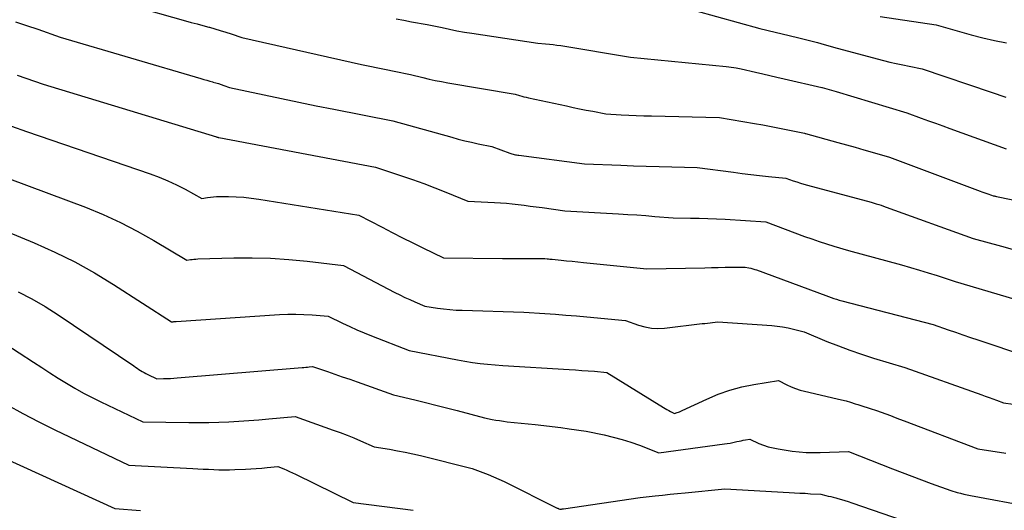
# Model space of a CAD drawing. Units: inches. Extents: x 2612329 to 2614834, y 1499165 to 1502055.
# Drawn here: x 2613547 to 2613719, y 1499321 to 1499406 of the extents above; entities that cross this region are included whole.
import ezdxf

# ---------------------------------------------------------------- set-up
doc = ezdxf.new("R2010")
doc.units = ezdxf.units.IN
doc.header["$MEASUREMENT"] = 0
doc.layers.add('Tile_2735_10_NE_contour_2ft', color=211, linetype='Continuous')

msp = doc.modelspace()

# ---------------------------------------------------------------- linework, layer by layer
at = {"layer": 'Tile_2735_10_NE_contour_2ft'}
for points in [[(2613556.69, 1499411.68, 8548), (2613575.73, 1499406.27, 8548), (2613576.74, 1499405.99, 8548), (2613577.76, 1499405.71, 8548), (2613578.77, 1499405.44, 8548), (2613579.79, 1499405.17, 8548), (2613579.9, 1499405.14, 8548), (2613580.86, 1499404.88, 8548), (2613581.82, 1499404.6, 8548), (2613582.77, 1499404.3, 8548), (2613583.71, 1499403.98, 8548), (2613585.59, 1499403.32, 8548), (2613606.56, 1499398.65, 8548), (2613607.98, 1499398.34, 8548), (2613609.4, 1499398.03, 8548), (2613610.83, 1499397.73, 8548), (2613612.26, 1499397.44, 8548), (2613615.11, 1499396.86, 8548), (2613617.28, 1499396.33, 8548), (2613618.36, 1499396.08, 8548), (2613619.45, 1499395.84, 8548), (2613620.55, 1499395.63, 8548), (2613621.64, 1499395.43, 8548), (2613633.43, 1499393.45, 8548), (2613634.2, 1499393.22, 8548), (2613634.59, 1499393.1, 8548), (2613634.98, 1499393, 8548), (2613635.38, 1499392.9, 8548), (2613635.77, 1499392.81, 8548), (2613642.44, 1499391.37, 8548), (2613643.59, 1499391.13, 8548), (2613644.73, 1499390.89, 8548), (2613645.88, 1499390.66, 8548), (2613647.03, 1499390.44, 8548), (2613649.33, 1499390, 8548), (2613652, 1499389.85, 8548), (2613653.33, 1499389.78, 8548), (2613654.66, 1499389.72, 8548), (2613656, 1499389.67, 8548), (2613657.33, 1499389.63, 8548), (2613669.22, 1499389.35, 8548), (2613675.36, 1499388.32, 8548), (2613676.82, 1499388.06, 8548), (2613678.28, 1499387.79, 8548), (2613679.73, 1499387.51, 8548), (2613681.18, 1499387.21, 8548), (2613684.08, 1499386.59, 8548), (2613684.21, 1499386.56, 8548), (2613684.23, 1499386.55, 8548), (2613684.25, 1499386.55, 8548), (2613684.28, 1499386.54, 8548), (2613684.3, 1499386.54, 8548), (2613689.95, 1499384.99, 8548), (2613691.46, 1499384.57, 8548), (2613692.97, 1499384.15, 8548), (2613694.48, 1499383.73, 8548), (2613695.98, 1499383.29, 8548), (2613698.99, 1499382.42, 8548), (2613714.84, 1499376.5, 8548), (2613715.17, 1499376.38, 8548), (2613715.51, 1499376.25, 8548), (2613715.85, 1499376.13, 8548), (2613716.19, 1499376, 8548), (2613716.87, 1499375.75, 8548), (2613717.15, 1499375.68, 8548), (2613717.29, 1499375.65, 8548), (2613717.43, 1499375.61, 8548), (2613717.57, 1499375.58, 8548), (2613717.71, 1499375.55, 8548), (2613733.13, 1499372.38, 8548)], [(2613661.1, 1499409.13, 8544), (2613676.27, 1499404.9, 8544), (2613682.91, 1499403.34, 8544), (2613684.07, 1499403.06, 8544), (2613685.23, 1499402.77, 8544), (2613686.39, 1499402.45, 8544), (2613687.54, 1499402.13, 8544), (2613689.84, 1499401.46, 8544), (2613697.92, 1499399.33, 8544), (2613699.04, 1499399.04, 8544), (2613700.17, 1499398.78, 8544), (2613701.31, 1499398.54, 8544), (2613702.45, 1499398.31, 8544), (2613704.73, 1499397.89, 8544), (2613716.77, 1499393.81, 8544), (2613717.64, 1499393.51, 8544), (2613718.5, 1499393.21, 8544), (2613719.37, 1499392.91, 8544)], [(2613545.94, 1499406.09, 8550), (2613547.9, 1499405.45, 8550), (2613549.85, 1499404.78, 8550), (2613553.75, 1499403.42, 8550), (2613578.42, 1499396.15, 8550), (2613578.93, 1499396, 8550), (2613579.45, 1499395.86, 8550), (2613579.96, 1499395.71, 8550), (2613580.48, 1499395.57, 8550), (2613580.53, 1499395.56, 8550), (2613581.02, 1499395.42, 8550), (2613581.5, 1499395.28, 8550), (2613581.98, 1499395.13, 8550), (2613582.46, 1499394.96, 8550), (2613583.41, 1499394.63, 8550), (2613589.49, 1499393.32, 8550), (2613592.53, 1499392.67, 8550), (2613595.57, 1499392.04, 8550), (2613598.62, 1499391.42, 8550), (2613601.67, 1499390.81, 8550), (2613612.04, 1499388.77, 8550), (2613622.34, 1499385.89, 8550), (2613623.49, 1499385.58, 8550), (2613624.66, 1499385.29, 8550), (2613625.82, 1499385.02, 8550), (2613626.99, 1499384.76, 8550), (2613629.34, 1499384.28, 8550), (2613632.5, 1499383.13, 8550), (2613632.69, 1499383.06, 8550), (2613632.89, 1499383, 8550), (2613633.08, 1499382.94, 8550), (2613633.28, 1499382.89, 8550), (2613633.48, 1499382.85, 8550), (2613633.69, 1499382.81, 8550), (2613633.89, 1499382.78, 8550), (2613634.09, 1499382.75, 8550), (2613645.61, 1499381.27, 8550), (2613651.95, 1499381.02, 8550), (2613654.18, 1499380.93, 8550), (2613656.41, 1499380.86, 8550), (2613658.64, 1499380.79, 8550), (2613660.87, 1499380.74, 8550), (2613665.33, 1499380.63, 8550), (2613671.66, 1499379.77, 8550), (2613673.19, 1499379.57, 8550), (2613674.72, 1499379.38, 8550), (2613676.25, 1499379.2, 8550), (2613677.78, 1499379.04, 8550), (2613680.85, 1499378.73, 8550), (2613682.11, 1499378.3, 8550), (2613682.75, 1499378.09, 8550), (2613683.38, 1499377.89, 8550), (2613684.02, 1499377.7, 8550), (2613684.66, 1499377.52, 8550), (2613695.78, 1499374.54, 8550), (2613696.66, 1499374.27, 8550), (2613697.1, 1499374.14, 8550), (2613697.54, 1499374, 8550), (2613697.97, 1499373.85, 8550), (2613698.41, 1499373.7, 8550), (2613713.67, 1499368.21, 8550), (2613718.6, 1499366.86, 8550), (2613720.49, 1499366.35, 8550)], [(2613612.59, 1499406.62, 8546), (2613613.95, 1499406.36, 8546), (2613615.32, 1499406.11, 8546), (2613618.05, 1499405.63, 8546), (2613620.65, 1499405.07, 8546), (2613621.95, 1499404.8, 8546), (2613623.25, 1499404.54, 8546), (2613624.56, 1499404.31, 8546), (2613625.87, 1499404.1, 8546), (2613637.41, 1499402.36, 8546), (2613638.76, 1499402.25, 8546), (2613639.43, 1499402.19, 8546), (2613640.1, 1499402.12, 8546), (2613640.77, 1499402.03, 8546), (2613641.44, 1499401.93, 8546), (2613653.65, 1499399.91, 8546), (2613670.38, 1499398.29, 8546), (2613670.83, 1499398.24, 8546), (2613671.27, 1499398.18, 8546), (2613671.71, 1499398.11, 8546), (2613672.15, 1499398.02, 8546), (2613673.03, 1499397.84, 8546), (2613675.54, 1499397.28, 8546), (2613676.79, 1499397, 8546), (2613678.04, 1499396.72, 8546), (2613679.29, 1499396.43, 8546), (2613680.54, 1499396.14, 8546), (2613687.15, 1499394.59, 8546), (2613687.19, 1499394.58, 8546), (2613688, 1499394.35, 8546), (2613688.41, 1499394.24, 8546), (2613688.82, 1499394.12, 8546), (2613689.23, 1499394, 8546), (2613689.64, 1499393.88, 8546), (2613702.05, 1499390.18, 8546), (2613704.56, 1499389.26, 8546), (2613705.81, 1499388.8, 8546), (2613707.06, 1499388.34, 8546), (2613708.32, 1499387.88, 8546), (2613709.57, 1499387.42, 8546), (2613719.44, 1499383.86, 8546)], [(2613697.36, 1499407, 8542), (2613707.19, 1499405.56, 8542), (2613711.25, 1499404.39, 8542), (2613713.28, 1499403.83, 8542), (2613715.32, 1499403.31, 8542), (2613717.38, 1499402.84, 8542), (2613719.45, 1499402.42, 8542)], [(2613546.22, 1499396.77, 8552), (2613550.81, 1499395.16, 8552), (2613581.15, 1499385.96, 8552), (2613581.19, 1499385.95, 8552), (2613581.22, 1499385.93, 8552), (2613581.34, 1499385.91, 8552), (2613581.4, 1499385.89, 8552), (2613581.46, 1499385.88, 8552), (2613581.52, 1499385.87, 8552), (2613581.58, 1499385.86, 8552), (2613608.98, 1499380.69, 8552), (2613613.52, 1499379.18, 8552), (2613615.48, 1499378.51, 8552), (2613617.44, 1499377.81, 8552), (2613619.38, 1499377.06, 8552), (2613621.32, 1499376.3, 8552), (2613625.17, 1499374.72, 8552), (2613629.81, 1499374.49, 8552), (2613630.86, 1499374.43, 8552), (2613631.91, 1499374.35, 8552), (2613632.95, 1499374.25, 8552), (2613634, 1499374.14, 8552), (2613635.04, 1499374.01, 8552), (2613636.08, 1499373.88, 8552), (2613637.12, 1499373.74, 8552), (2613638.16, 1499373.6, 8552), (2613642.14, 1499373.04, 8552), (2613651.55, 1499372.52, 8552), (2613653.15, 1499372.42, 8552), (2613654.75, 1499372.32, 8552), (2613656.34, 1499372.2, 8552), (2613657.93, 1499372.07, 8552), (2613661.12, 1499371.81, 8552), (2613664.14, 1499371.78, 8552), (2613665.66, 1499371.75, 8552), (2613667.17, 1499371.7, 8552), (2613668.68, 1499371.63, 8552), (2613670.19, 1499371.55, 8552), (2613677.36, 1499371.09, 8552), (2613684.13, 1499368.57, 8552), (2613685.4, 1499368.11, 8552), (2613686.67, 1499367.67, 8552), (2613687.95, 1499367.25, 8552), (2613689.23, 1499366.85, 8552), (2613691.81, 1499366.07, 8552), (2613701.07, 1499363.58, 8552), (2613702.65, 1499363.14, 8552), (2613704.22, 1499362.68, 8552), (2613705.79, 1499362.2, 8552), (2613707.35, 1499361.7, 8552), (2613710.47, 1499360.68, 8552), (2613724.06, 1499356.64, 8552)], [(2613542.59, 1499388.79, 8554), (2613547.86, 1499386.9, 8554), (2613569.53, 1499379.51, 8554), (2613571.1, 1499378.93, 8554), (2613572.64, 1499378.29, 8554), (2613574.15, 1499377.57, 8554), (2613575.64, 1499376.8, 8554), (2613578.58, 1499375.18, 8554), (2613579.6, 1499375.36, 8554), (2613580.11, 1499375.44, 8554), (2613580.62, 1499375.49, 8554), (2613581.13, 1499375.52, 8554), (2613581.65, 1499375.54, 8554), (2613583.27, 1499375.53, 8554), (2613584.6, 1499375.49, 8554), (2613585.92, 1499375.41, 8554), (2613587.23, 1499375.27, 8554), (2613588.55, 1499375.1, 8554), (2613606.07, 1499372.3, 8554), (2613610.15, 1499370.15, 8554), (2613611.93, 1499369.22, 8554), (2613613.71, 1499368.31, 8554), (2613615.5, 1499367.42, 8554), (2613617.3, 1499366.55, 8554), (2613620.91, 1499364.81, 8554), (2613631.23, 1499364.71, 8554), (2613632.47, 1499364.69, 8554), (2613633.71, 1499364.69, 8554), (2613634.94, 1499364.68, 8554), (2613636.18, 1499364.68, 8554), (2613638.65, 1499364.67, 8554), (2613639.07, 1499364.64, 8554), (2613639.29, 1499364.62, 8554), (2613639.5, 1499364.6, 8554), (2613639.71, 1499364.58, 8554), (2613639.92, 1499364.56, 8554), (2613641.48, 1499364.41, 8554), (2613642.46, 1499364.31, 8554), (2613643.45, 1499364.21, 8554), (2613644.44, 1499364.11, 8554), (2613645.43, 1499364.01, 8554), (2613656.51, 1499362.88, 8554), (2613666.66, 1499363.09, 8554), (2613667.84, 1499363.12, 8554), (2613669.01, 1499363.14, 8554), (2613670.19, 1499363.16, 8554), (2613671.36, 1499363.17, 8554), (2613673.71, 1499363.2, 8554), (2613674.39, 1499363.06, 8554), (2613674.73, 1499362.99, 8554), (2613675.06, 1499362.9, 8554), (2613675.4, 1499362.8, 8554), (2613675.72, 1499362.69, 8554), (2613687.87, 1499358.24, 8554), (2613688.79, 1499357.89, 8554), (2613689.26, 1499357.72, 8554), (2613689.72, 1499357.57, 8554), (2613690.2, 1499357.43, 8554), (2613690.67, 1499357.29, 8554), (2613706.66, 1499353.15, 8554), (2613709.26, 1499352.25, 8554), (2613710.56, 1499351.8, 8554), (2613711.86, 1499351.35, 8554), (2613713.16, 1499350.91, 8554), (2613714.46, 1499350.47, 8554), (2613722.96, 1499347.6, 8554)], [(2613544.92, 1499378.64, 8556), (2613558.19, 1499373.65, 8556), (2613561.28, 1499372.38, 8556), (2613564.32, 1499371.01, 8556), (2613567.28, 1499369.48, 8556), (2613570.19, 1499367.84, 8556), (2613575.93, 1499364.39, 8556), (2613576.57, 1499364.5, 8556), (2613576.89, 1499364.54, 8556), (2613577.21, 1499364.58, 8556), (2613577.54, 1499364.6, 8556), (2613577.86, 1499364.62, 8556), (2613584.2, 1499364.8, 8556), (2613587.41, 1499364.82, 8556), (2613590.62, 1499364.74, 8556), (2613593.82, 1499364.53, 8556), (2613597.01, 1499364.22, 8556), (2613603.39, 1499363.46, 8556), (2613612.36, 1499358.77, 8556), (2613613.23, 1499358.33, 8556), (2613614.1, 1499357.9, 8556), (2613614.98, 1499357.5, 8556), (2613615.87, 1499357.11, 8556), (2613617.65, 1499356.35, 8556), (2613619.82, 1499356.03, 8556), (2613620.91, 1499355.89, 8556), (2613622, 1499355.77, 8556), (2613623.1, 1499355.69, 8556), (2613624.19, 1499355.64, 8556), (2613634.95, 1499355.34, 8556), (2613638.64, 1499355.08, 8556), (2613640.48, 1499354.95, 8556), (2613642.32, 1499354.81, 8556), (2613644.16, 1499354.65, 8556), (2613646, 1499354.49, 8556), (2613652.78, 1499353.86, 8556), (2613655.02, 1499353.06, 8556), (2613656.15, 1499352.75, 8556), (2613657.29, 1499352.53, 8556), (2613658.45, 1499352.48, 8556), (2613659.62, 1499352.54, 8556), (2613666.2, 1499353.31, 8556), (2613666.66, 1499353.36, 8556), (2613667.11, 1499353.41, 8556), (2613667.57, 1499353.46, 8556), (2613668.02, 1499353.51, 8556), (2613668.93, 1499353.61, 8556), (2613678.37, 1499352.97, 8556), (2613679.33, 1499352.88, 8556), (2613680.28, 1499352.75, 8556), (2613681.23, 1499352.57, 8556), (2613682.17, 1499352.36, 8556), (2613684.04, 1499351.87, 8556), (2613688.03, 1499350.21, 8556), (2613690.04, 1499349.4, 8556), (2613692.06, 1499348.64, 8556), (2613694.11, 1499347.95, 8556), (2613696.17, 1499347.29, 8556), (2613701.68, 1499345.63, 8556), (2613715.13, 1499340.85, 8556), (2613715.77, 1499340.62, 8556), (2613716.42, 1499340.39, 8556), (2613717.06, 1499340.15, 8556), (2613717.7, 1499339.91, 8556), (2613718.98, 1499339.44, 8556), (2613720.66, 1499339.21, 8556)], [(2613541.98, 1499370.39, 8558), (2613549.25, 1499367.41, 8558), (2613552.84, 1499365.82, 8558), (2613556.36, 1499364.11, 8558), (2613559.78, 1499362.2, 8558), (2613563.13, 1499360.16, 8558), (2613573.28, 1499353.6, 8558), (2613573.55, 1499353.64, 8558), (2613573.68, 1499353.66, 8558), (2613573.82, 1499353.68, 8558), (2613573.95, 1499353.69, 8558), (2613574.09, 1499353.7, 8558), (2613592.21, 1499354.89, 8558), (2613593.63, 1499354.96, 8558), (2613595.05, 1499354.98, 8558), (2613596.46, 1499354.93, 8558), (2613597.88, 1499354.85, 8558), (2613600.72, 1499354.61, 8558), (2613603.22, 1499353.41, 8558), (2613604.47, 1499352.82, 8558), (2613605.74, 1499352.25, 8558), (2613607.02, 1499351.71, 8558), (2613608.3, 1499351.19, 8558), (2613614.88, 1499348.62, 8558), (2613623.35, 1499346.95, 8558), (2613624.66, 1499346.72, 8558), (2613625.97, 1499346.51, 8558), (2613627.29, 1499346.35, 8558), (2613628.61, 1499346.22, 8558), (2613631.26, 1499346.01, 8558), (2613642.91, 1499345.29, 8558), (2613644.01, 1499345.22, 8558), (2613645.11, 1499345.14, 8558), (2613646.21, 1499345.06, 8558), (2613647.31, 1499344.97, 8558), (2613649.51, 1499344.78, 8558), (2613659.41, 1499338.66, 8558), (2613659.72, 1499338.47, 8558), (2613660.03, 1499338.29, 8558), (2613660.35, 1499338.11, 8558), (2613660.67, 1499337.94, 8558), (2613661.32, 1499337.6, 8558), (2613661.79, 1499337.74, 8558), (2613662.02, 1499337.81, 8558), (2613662.25, 1499337.9, 8558), (2613662.47, 1499337.99, 8558), (2613662.69, 1499338.09, 8558), (2613666.98, 1499340.12, 8558), (2613668.98, 1499340.97, 8558), (2613671.01, 1499341.7, 8558), (2613673.11, 1499342.25, 8558), (2613675.24, 1499342.68, 8558), (2613679.55, 1499343.36, 8558), (2613681.03, 1499342.61, 8558), (2613681.78, 1499342.26, 8558), (2613682.55, 1499341.95, 8558), (2613683.33, 1499341.7, 8558), (2613684.13, 1499341.48, 8558), (2613689.81, 1499340.17, 8558), (2613690.61, 1499339.98, 8558), (2613691.4, 1499339.78, 8558), (2613692.18, 1499339.55, 8558), (2613692.96, 1499339.31, 8558), (2613693.43, 1499339.16, 8558), (2613693.97, 1499338.99, 8558), (2613694.52, 1499338.81, 8558), (2613695.06, 1499338.64, 8558), (2613695.61, 1499338.46, 8558), (2613696.7, 1499338.11, 8558), (2613698.33, 1499337.52, 8558), (2613699.14, 1499337.22, 8558), (2613699.96, 1499336.92, 8558), (2613700.77, 1499336.61, 8558), (2613701.58, 1499336.3, 8558), (2613714.43, 1499331.42, 8558), (2613719.39, 1499330.67, 8558)], [(2613546.42, 1499358.86, 8560), (2613548.81, 1499357.64, 8560), (2613551.13, 1499356.29, 8560), (2613553.4, 1499354.84, 8560), (2613566.65, 1499345.9, 8560), (2613566.95, 1499345.7, 8560), (2613567.25, 1499345.5, 8560), (2613567.55, 1499345.31, 8560), (2613567.86, 1499345.12, 8560), (2613568.16, 1499344.93, 8560), (2613568.48, 1499344.75, 8560), (2613568.79, 1499344.59, 8560), (2613569.11, 1499344.43, 8560), (2613570.68, 1499343.68, 8560), (2613571.88, 1499343.7, 8560), (2613572.47, 1499343.72, 8560), (2613573.07, 1499343.74, 8560), (2613573.67, 1499343.78, 8560), (2613574.27, 1499343.82, 8560), (2613596.16, 1499345.63, 8560), (2613596.47, 1499345.66, 8560), (2613596.77, 1499345.68, 8560), (2613597.07, 1499345.71, 8560), (2613597.37, 1499345.74, 8560), (2613597.98, 1499345.79, 8560), (2613600.58, 1499344.92, 8560), (2613601.88, 1499344.48, 8560), (2613603.18, 1499344.03, 8560), (2613604.47, 1499343.58, 8560), (2613605.76, 1499343.13, 8560), (2613612.12, 1499340.88, 8560), (2613615.85, 1499339.97, 8560), (2613617.72, 1499339.51, 8560), (2613619.58, 1499339.05, 8560), (2613621.44, 1499338.57, 8560), (2613623.3, 1499338.09, 8560), (2613628.07, 1499336.84, 8560), (2613629.4, 1499336.57, 8560), (2613630.06, 1499336.45, 8560), (2613630.73, 1499336.34, 8560), (2613631.4, 1499336.24, 8560), (2613632.07, 1499336.16, 8560), (2613636.96, 1499335.65, 8560), (2613638.45, 1499335.49, 8560), (2613639.94, 1499335.31, 8560), (2613641.43, 1499335.12, 8560), (2613642.91, 1499334.91, 8560), (2613645.88, 1499334.48, 8560), (2613649.05, 1499333.84, 8560), (2613650.62, 1499333.48, 8560), (2613652.18, 1499333.07, 8560), (2613653.71, 1499332.58, 8560), (2613655.23, 1499332.03, 8560), (2613658.6, 1499330.73, 8560), (2613670.09, 1499332.27, 8560), (2613670.58, 1499332.34, 8560), (2613671.07, 1499332.42, 8560), (2613671.56, 1499332.52, 8560), (2613672.04, 1499332.62, 8560), (2613672.27, 1499332.67, 8560), (2613672.64, 1499332.75, 8560), (2613673.01, 1499332.83, 8560), (2613673.39, 1499332.9, 8560), (2613673.76, 1499332.96, 8560), (2613674.51, 1499333.08, 8560), (2613676.12, 1499332.37, 8560), (2613676.94, 1499332.05, 8560), (2613677.77, 1499331.78, 8560), (2613678.61, 1499331.57, 8560), (2613679.48, 1499331.4, 8560), (2613681.96, 1499331.03, 8560), (2613683.18, 1499330.89, 8560), (2613684.4, 1499330.78, 8560), (2613685.63, 1499330.75, 8560), (2613686.86, 1499330.75, 8560), (2613691.79, 1499330.92, 8560), (2613699.5, 1499327.94, 8560), (2613701.19, 1499327.28, 8560), (2613702.89, 1499326.64, 8560), (2613704.59, 1499326, 8560), (2613706.3, 1499325.37, 8560), (2613709.71, 1499324.12, 8560), (2613710.86, 1499323.79, 8560), (2613711.44, 1499323.63, 8560), (2613712.02, 1499323.49, 8560), (2613712.6, 1499323.36, 8560), (2613713.19, 1499323.24, 8560), (2613723.88, 1499321.27, 8560)], [(2613544.08, 1499349.86, 8562), (2613549.12, 1499346.54, 8562), (2613550.55, 1499345.61, 8562), (2613551.99, 1499344.69, 8562), (2613553.44, 1499343.78, 8562), (2613554.9, 1499342.88, 8562), (2613556.37, 1499342.01, 8562), (2613557.86, 1499341.17, 8562), (2613559.38, 1499340.38, 8562), (2613560.91, 1499339.62, 8562), (2613568.25, 1499336.11, 8562), (2613576.28, 1499336.02, 8562), (2613578.04, 1499336.02, 8562), (2613579.8, 1499336.04, 8562), (2613581.55, 1499336.09, 8562), (2613583.31, 1499336.16, 8562), (2613585.06, 1499336.25, 8562), (2613586.82, 1499336.37, 8562), (2613588.57, 1499336.5, 8562), (2613590.32, 1499336.64, 8562), (2613594.92, 1499337.05, 8562), (2613601.6, 1499334.7, 8562), (2613602.81, 1499334.26, 8562), (2613604.01, 1499333.8, 8562), (2613605.2, 1499333.31, 8562), (2613606.39, 1499332.81, 8562), (2613608.74, 1499331.77, 8562), (2613611.46, 1499331.33, 8562), (2613612.82, 1499331.09, 8562), (2613614.17, 1499330.83, 8562), (2613615.52, 1499330.54, 8562), (2613616.86, 1499330.22, 8562), (2613625.89, 1499328, 8562), (2613627.79, 1499327.29, 8562), (2613628.73, 1499326.92, 8562), (2613629.66, 1499326.53, 8562), (2613630.58, 1499326.11, 8562), (2613631.5, 1499325.67, 8562), (2613640.82, 1499321.04, 8562), (2613640.89, 1499321.01, 8562), (2613640.96, 1499320.98, 8562), (2613641.03, 1499320.95, 8562), (2613641.1, 1499320.92, 8562), (2613641.25, 1499320.86, 8562), (2613641.47, 1499320.87, 8562), (2613641.58, 1499320.88, 8562), (2613641.69, 1499320.89, 8562), (2613641.8, 1499320.91, 8562), (2613641.91, 1499320.92, 8562), (2613655.34, 1499322.91, 8562), (2613657.95, 1499323.19, 8562), (2613659.26, 1499323.33, 8562), (2613660.57, 1499323.47, 8562), (2613661.88, 1499323.6, 8562), (2613663.19, 1499323.73, 8562), (2613670.15, 1499324.39, 8562), (2613681.41, 1499323.78, 8562), (2613682.34, 1499323.73, 8562), (2613683.27, 1499323.68, 8562), (2613684.2, 1499323.63, 8562), (2613685.13, 1499323.57, 8562), (2613686.99, 1499323.46, 8562), (2613687.85, 1499323.26, 8562), (2613688.28, 1499323.16, 8562), (2613688.71, 1499323.06, 8562), (2613689.14, 1499322.95, 8562), (2613689.57, 1499322.83, 8562), (2613689.95, 1499322.73, 8562), (2613690.56, 1499322.55, 8562), (2613691.17, 1499322.37, 8562), (2613691.78, 1499322.18, 8562), (2613692.39, 1499321.97, 8562), (2613704.78, 1499317.72, 8562)], [(2613544.5, 1499339.08, 8564), (2613547.24, 1499337.58, 8564), (2613550.03, 1499336.14, 8564), (2613552.84, 1499334.75, 8564), (2613565.81, 1499328.55, 8564), (2613576.98, 1499327.97, 8564), (2613577.9, 1499327.92, 8564), (2613578.82, 1499327.87, 8564), (2613579.74, 1499327.83, 8564), (2613580.66, 1499327.79, 8564), (2613581.58, 1499327.76, 8564), (2613582.5, 1499327.75, 8564), (2613583.42, 1499327.76, 8564), (2613584.35, 1499327.78, 8564), (2613586.25, 1499327.87, 8564), (2613587.19, 1499327.91, 8564), (2613588.12, 1499327.97, 8564), (2613589.06, 1499328.04, 8564), (2613590, 1499328.12, 8564), (2613591.87, 1499328.3, 8564), (2613592.92, 1499327.89, 8564), (2613593.44, 1499327.68, 8564), (2613593.95, 1499327.46, 8564), (2613594.46, 1499327.23, 8564), (2613594.97, 1499326.98, 8564), (2613605.08, 1499322.02, 8564), (2613615.61, 1499320.66, 8564)], [(2613537.33, 1499332.79, 8566), (2613563.37, 1499320.98, 8566), (2613567.87, 1499320.63, 8566)]]:
    msp.add_polyline3d(points, dxfattribs=at)

doc.saveas('drawing.dxf')
